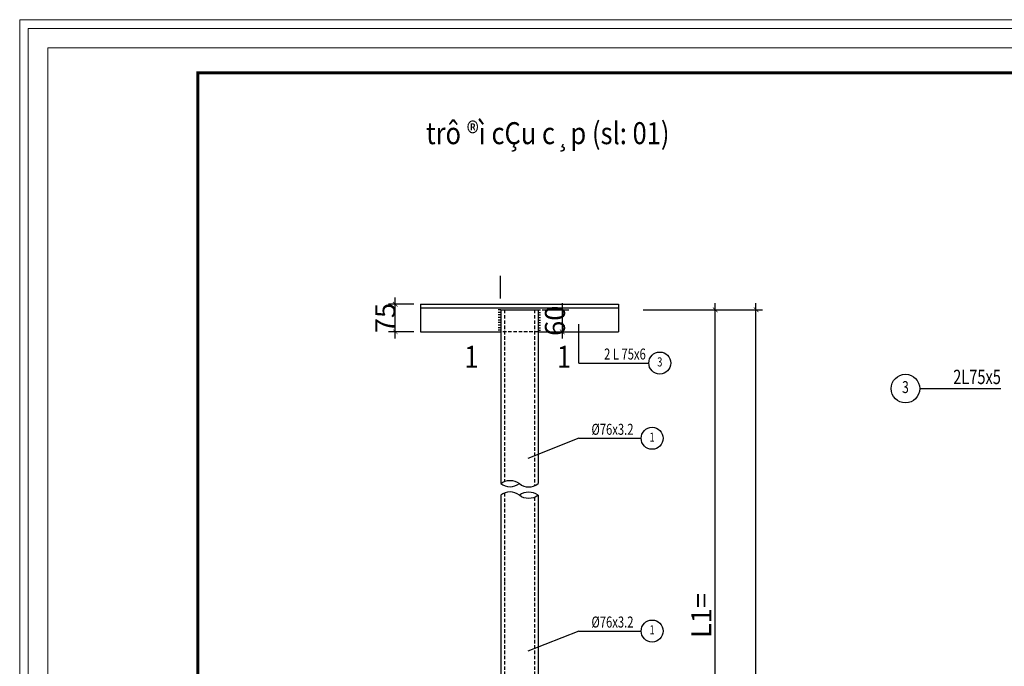
# Model space of a CAD drawing. Units: inches. Extents: x -6938574 to 768905, y -12546640 to 2631904.
# Drawn here: x -3065314 to -3060882, y -6410092 to -6407182 of the extents above; entities that cross this region are included whole.
import ezdxf
from ezdxf.enums import TextEntityAlignment as Align

# ---------------------------------------------------------------- set-up
doc = ezdxf.new("R2010")
doc.units = ezdxf.units.IN
doc.header["$MEASUREMENT"] = 0
doc.header["$PDMODE"] = 3
doc.linetypes.add('HIDDEN2', pattern=[4.7625, 3.175, -1.5875])
doc.layers.get('0').update_dxf_attribs({"linetype": 'CONTINUOUS', "lineweight": 9})
doc.layers.get('DEFPOINTS').update_dxf_attribs({"linetype": 'CONTINUOUS', "lineweight": 9})
for name, color, linetype in [('CHI', 8, 'CONTINUOUS'), ('KHUAT', 3, 'HIDDEN2'), ('Khungbo', 53, 'CONTINUOUS'), ('TEXT', 2, 'CONTINUOUS'), ('THEP', 1, 'CONTINUOUS'), ('XANH', 4, 'CONTINUOUS')]:
    doc.layers.add(name, color=color, linetype=linetype)
doc.layers.add('DIM', color=9, linetype='CONTINUOUS', lineweight=13)
doc.styles.add('N', font='VHAVAN.ttf', dxfattribs={"width": 0.85})
doc.styles.add('ROMANS', font='Romans', dxfattribs={"width": 0.7})
doc.dimstyles.new('CHEO', dxfattribs={"dimscale": 15, "dimtxt": 2.2, "dimasz": 1.4, "dimexe": 2, "dimexo": 0, "dimgap": 1.2, "dimtad": 1, "dimdec": 0, "dimzin": 1, "dimdsep": 46, "dimtxsty": 'ROMANS', "dimblk1": 'ARCHTICK', "dimblk2": 'ARCHTICK', "dimsah": 1, "dimcen": 0, "dimdle": 2, "dimclrd": 256, "dimclre": 256, "dimclrt": 3, "dimadec": 0, "dimazin": 0, "dimtfac": 0.04, "dimtdec": 0, "dimtofl": 0, "dimtmove": 2, "dimatfit": 3, "dimldrblk": 'ARCHTICK', "dimfxl": 0, "dimtolj": 1, "dimtzin": 1, "dimarcsym": 0})

# ---------------------------------------------------------------- blocks, each defined once
blk = doc.blocks.new('_ArchTick')
at = {"color": 0, "linetype": 'ByBlock', "const_width": 0.15}
blk.add_lwpolyline([(-0.5, -0.5), (0.5, 0.5)], dxfattribs=at)
blk = doc.blocks.new('*D634')
at = {"layer": 'DEFPOINTS', "color": 0, "transparency": 16777216}
for p in [(-3062507.3, -6408487.5), (-3062000.1, -6408487.5), (-3062507.3, -6411906.6)]:
    blk.add_point(p, dxfattribs=at)
at = {"layer": 'DIM', "lineweight": -2, "transparency": 16777216}
for p, q in [((-3062000.1, -6411936.6), (-3062000.1, -6408457.5)), ((-3062507.3, -6408487.5), (-3061970.1, -6408487.5)), ((-3062507.3, -6411906.6), (-3061970.1, -6411906.6))]:
    blk.add_line(p, q, dxfattribs=at)
at = {"layer": 'DIM', "lineweight": -2, "transparency": 16777216, "xscale": 20.99999999999999, "yscale": 20.99999999999999, "zscale": 20.99999999999999}
for p, rotation in [((-3062000.1, -6408487.5), 90), ((-3062000.1, -6411906.6), 270)]:
    blk.add_blockref('_ArchTick', p, dxfattribs=dict(at, rotation=rotation))
at = {"layer": 'DIM', "color": 3, "transparency": 16777216, "insert": (-3062063.1, -6410197), "char_height": 90, "attachment_point": 5, "rotation": 90, "style": 'ROMANS'}
blk.add_mtext('\\A1;L=', dxfattribs=at)
blk = doc.blocks.new('*D637')
at = {"layer": 'DEFPOINTS', "color": 0, "transparency": 16777216}
for p in [(-3062507.3, -6408487.5), (-3062183.3, -6408487.5), (-3062507.3, -6411239.8)]:
    blk.add_point(p, dxfattribs=at)
at = {"layer": 'DIM', "lineweight": -2, "transparency": 16777216}
for p, q in [((-3062183.3, -6411269.8), (-3062183.3, -6408457.5)), ((-3062507.3, -6408487.5), (-3062153.3, -6408487.5)), ((-3062507.3, -6411239.8), (-3062153.3, -6411239.8))]:
    blk.add_line(p, q, dxfattribs=at)
at = {"layer": 'DIM', "lineweight": -2, "transparency": 16777216, "xscale": 20.99999999999999, "yscale": 20.99999999999999, "zscale": 20.99999999999999}
for p, rotation in [((-3062183.3, -6408487.5), 90), ((-3062183.3, -6411239.8), 270)]:
    blk.add_blockref('_ArchTick', p, dxfattribs=dict(at, rotation=rotation))
at = {"layer": 'DIM', "color": 3, "transparency": 16777216, "insert": (-3062246.3, -6409863.7), "char_height": 90, "attachment_point": 5, "rotation": 90, "style": 'ROMANS'}
blk.add_mtext('\\A1;L1=', dxfattribs=at)
blk = doc.blocks.new('*D651')
at = {"layer": 'DEFPOINTS', "color": 0, "transparency": 16777216}
for p in [(-3062963, -6408487.5), (-3062963, -6408586.5), (-3062872.3, -6408586.5)]:
    blk.add_point(p, dxfattribs=at)
at = {"layer": 'DIM', "lineweight": -2, "transparency": 16777216}
for p, q in [((-3062872.3, -6408457.5), (-3062872.3, -6408616.5)), ((-3062963, -6408487.5), (-3062842.3, -6408487.5)), ((-3062963, -6408586.5), (-3062842.3, -6408586.5))]:
    blk.add_line(p, q, dxfattribs=at)
at = {"layer": 'DIM', "lineweight": -2, "transparency": 16777216, "xscale": 20.99999999999999, "yscale": 20.99999999999999, "zscale": 20.99999999999999}
for p, rotation in [((-3062872.3, -6408487.5), 90), ((-3062872.3, -6408586.5), 270)]:
    blk.add_blockref('_ArchTick', p, dxfattribs=dict(at, rotation=rotation))
at = {"layer": 'DIM', "color": 3, "transparency": 16777216, "insert": (-3062905, -6408537), "char_height": 90, "attachment_point": 5, "rotation": 90, "style": 'ROMANS'}
blk.add_mtext('\\A1;60', dxfattribs=at)
blk = doc.blocks.new('*D653')
at = {"layer": 'DEFPOINTS', "color": 0, "transparency": 16777216}
for p in [(-3063623.8, -6408462.8), (-3063540, -6408462.8), (-3063540, -6408586.5)]:
    blk.add_point(p, dxfattribs=at)
at = {"layer": 'DIM', "lineweight": -2, "transparency": 16777216}
for p, q in [((-3063623.8, -6408616.5), (-3063623.8, -6408432.8)), ((-3063540, -6408462.8), (-3063653.8, -6408462.8)), ((-3063540, -6408586.5), (-3063653.8, -6408586.5))]:
    blk.add_line(p, q, dxfattribs=at)
at = {"layer": 'DIM', "lineweight": -2, "transparency": 16777216, "xscale": 20.99999999999999, "yscale": 20.99999999999999, "zscale": 20.99999999999999}
for p, rotation in [((-3063623.8, -6408462.8), 90), ((-3063623.8, -6408586.5), 270)]:
    blk.add_blockref('_ArchTick', p, dxfattribs=dict(at, rotation=rotation))
at = {"layer": 'DIM', "color": 3, "transparency": 16777216, "insert": (-3063668.9, -6408524.6), "char_height": 90, "attachment_point": 5, "rotation": 90, "style": 'ROMANS'}
blk.add_mtext('\\A1;75', dxfattribs=at)

msp = doc.modelspace()

# ---------------------------------------------------------------- linework, layer by layer
at = {"layer": 'CHI'}
for p, q in [((-3063151.8, -6408334.6), (-3063151.8, -6408437.2)), ((-3063149.3, -6408487.5), (-3063160.9, -6408487.5)), ((-3063149.3, -6408499.1), (-3063160.9, -6408499.1)), ((-3063149.3, -6408510.6), (-3063160.9, -6408510.6)), ((-3063149.3, -6408522.2), (-3063160.9, -6408522.2)), ((-3062981, -6408487.5), (-3062969.5, -6408487.5)), ((-3062981, -6408499.1), (-3062969.5, -6408499.1)), ((-3062981, -6408510.6), (-3062969.5, -6408510.6)), ((-3062981, -6408522.2), (-3062969.5, -6408522.2)), ((-3063149.3, -6408533.7), (-3063160.9, -6408533.7)), ((-3063149.3, -6408545.3), (-3063160.9, -6408545.3)), ((-3063149.3, -6408556.8), (-3063160.9, -6408556.8)), ((-3063149.3, -6408568.4), (-3063160.9, -6408568.4)), ((-3062981, -6408533.7), (-3062969.5, -6408533.7)), ((-3062981, -6408545.3), (-3062969.5, -6408545.3)), ((-3062981, -6408556.8), (-3062969.5, -6408556.8)), ((-3062981, -6408568.4), (-3062969.5, -6408568.4)), ((-3062797.8, -6408727.3), (-3062797.8, -6408551.9)), ((-3063149.3, -6408579.9), (-3063160.9, -6408579.9)), ((-3062981, -6408579.9), (-3062969.5, -6408579.9)), ((-3062797.8, -6408727.3), (-3062482.6, -6408727.3)), ((-3061262.8, -6408842.4), (-3060897.8, -6408842.4)), ((-3062797.8, -6409066.1), (-3063026.7, -6409156.7)), ((-3062797.8, -6409066.1), (-3062517.1, -6409066.1)), ((-3062797.8, -6409933.5), (-3063026.7, -6410024.1)), ((-3062797.8, -6409933.5), (-3062517.1, -6409933.5))]:
    msp.add_line(p, q, dxfattribs=at)
for points, format in [([(-3060897.8, -6408842.4, 0, 0, 0), (-3060659.4, -6408564.7, 21.4, 0, 0), (-3060624.5, -6408524, 0, 0, 0)], "xyseb"), ([(-3063149.3, -6409269.6, -0.338731), (-3063065.2, -6409269.6, 0.369236), (-3062981, -6409269.6)], "xyb"), ([(-3063149.3, -6409269.6, 0.338731), (-3063065.2, -6409269.6)], "xyb"), ([(-3062981, -6409322.7, -0.338731), (-3063065.2, -6409322.7, 0.369236), (-3063149.3, -6409322.7)], "xyb"), ([(-3062981, -6409322.7, 0.338731), (-3063065.2, -6409322.7)], "xyb")]:
    msp.add_lwpolyline(points, format=format, dxfattribs=at)
for centre, radius in [((-3062433.1, -6408727.3), 49.5), ((-3061327.2, -6408842.4), 64.4), ((-3062467.6, -6409066.1), 49.5), ((-3062467.6, -6409933.5), 49.5)]:
    msp.add_circle(centre, radius, dxfattribs=at)
at = {"layer": 'DEFPOINTS'}
for points in [[(-3065314.5, -6414117.5), (-3055611.2, -6414117.5), (-3055611.2, -6407181.7), (-3065314.5, -6407181.7)], [(-3065275.6, -6414078.6), (-3055650.1, -6414078.6), (-3055650.1, -6407220.6), (-3065275.6, -6407220.6)], [(-3065187.8, -6413990.8), (-3055737.9, -6413990.8), (-3055737.9, -6407308.3), (-3065187.8, -6407308.3)]]:
    msp.add_lwpolyline(points, close=True, dxfattribs=at)
at = {"layer": 'KHUAT', "ltscale": 5}
for p, q in [((-3063132.8, -6408487.5), (-3063132.8, -6409260.2)), ((-3062997.5, -6408487.5), (-3062997.5, -6409279.8)), ((-3062981, -6408586.5), (-3063149.3, -6408586.5)), ((-3063132.8, -6409312.4), (-3063132.8, -6409711.5)), ((-3062997.5, -6409332), (-3062997.5, -6409711.5)), ((-3063132.8, -6409711.5), (-3063132.8, -6410172.7)), ((-3062997.5, -6409711.5), (-3062997.5, -6410192.3))]:
    msp.add_line(p, q, dxfattribs=at)
at = {"layer": 'Khungbo', "const_width": 13.5}
msp.add_lwpolyline([(-3055850.4, -6413878.3), (-3064512.8, -6413878.3), (-3064512.8, -6407420.8), (-3055850.4, -6407420.8)], close=True, dxfattribs=at)
at = {"layer": 'THEP'}
for p, q in [((-3063510.7, -6408462.8), (-3063510.7, -6408586.5)), ((-3063510.7, -6408462.8), (-3062619.7, -6408462.8)), ((-3063510.7, -6408479.3), (-3062619.7, -6408479.3)), ((-3062619.7, -6408462.8), (-3062619.7, -6408586.5)), ((-3063149.3, -6408487.5), (-3062981, -6408487.5)), ((-3063149.3, -6408487.5), (-3063149.3, -6409269.6)), ((-3062981, -6408487.5), (-3062981, -6409269.6)), ((-3063510.7, -6408586.5), (-3063149.3, -6408586.5)), ((-3062981, -6408586.5), (-3062619.7, -6408586.5)), ((-3063149.3, -6409322.7), (-3063149.3, -6409711.5)), ((-3062981, -6409322.7), (-3062981, -6409711.5)), ((-3063149.3, -6409711.5), (-3063149.3, -6410182)), ((-3062981, -6409711.5), (-3062981, -6410182))]:
    msp.add_line(p, q, dxfattribs=at)

# ---------------------------------------------------------------- texts
at = {"layer": 'TEXT', "color": 7, "style": 'N', "width": 0.85}
msp.add_text('%%Utrô ®ì cÇu c¸p (sl: 01)', height=99, dxfattribs=at).set_placement((-3062937.4, -6407742), align=Align.CENTER)
for p in [(-3063312.8, -6408748.6), (-3062896.1, -6408748.6)]:
    msp.add_text('%%U1', height=99, dxfattribs=at).set_placement(p)
at = {"layer": 'TEXT', "style": 'ROMANS', "width": 0.75}
for s, height, p in [('2 L 75x6', 49.5, (-3062496.1, -6408711.4)), ('2L75x5', 64.35, (-3060897.6, -6408821.9)), ('%%C76x3.2', 49.5, (-3062551.4, -6409050.3)), ('%%C76x3.2', 49.5, (-3062551.4, -6409917.7))]:
    msp.add_text(s, height=height, dxfattribs=at).set_placement(p, align=Align.RIGHT)
at = {"layer": 'XANH', "style": 'ROMANS', "width": 0.75}
for s, height, p in [('3', 41.2, (-3062433.1, -6408727.3)), ('3', 53.6, (-3061327.5, -6408842.4)), ('1', 41.2, (-3062467.6, -6409066.1)), ('1', 41.2, (-3062467.6, -6409933.5))]:
    msp.add_text(s, height=height, dxfattribs=at).set_placement(p, align=Align.MIDDLE)

# ---------------------------------------------------------------- dimensions: what is measured, and where the dimension line sits
at = {"layer": 'DIM'}
for base, p1, p2, text, picture, middle in [((-3063623.8, -6408462.8), (-3063540, -6408586.5), (-3063540, -6408462.8), '75', '*D653', (-3063668.9, -6408524.6)), ((-3062872.3, -6408586.5), (-3062963, -6408487.5), (-3062963, -6408586.5), '60', '*D651', (-3062905, -6408537))]:
    dim = msp.add_linear_dim(base=base, p1=p1, p2=p2, angle=90, text=text, dimstyle='CHEO', override={"dimtxt": 6}, dxfattribs=at)
    dim.commit()
    dim.dimension.update_dxf_attribs({"geometry": picture, "text_midpoint": middle, "dimtype": 160})
for base, p1, text, picture, middle in [((-3062000.1, -6408487.5), (-3062507.3, -6411906.6), 'L=', '*D634', (-3062063.1, -6410197)), ((-3062183.3, -6408487.5), (-3062507.3, -6411239.8), 'L1=', '*D637', (-3062246.3, -6409863.7))]:
    dim = msp.add_linear_dim(base=base, p1=p1, p2=(-3062507.3, -6408487.5), angle=90, text=text, dimstyle='CHEO', override={"dimtxt": 6}, dxfattribs=at)
    dim.commit()
    dim.dimension.update_dxf_attribs({"geometry": picture, "text_midpoint": middle})

doc.saveas('drawing.dxf')
